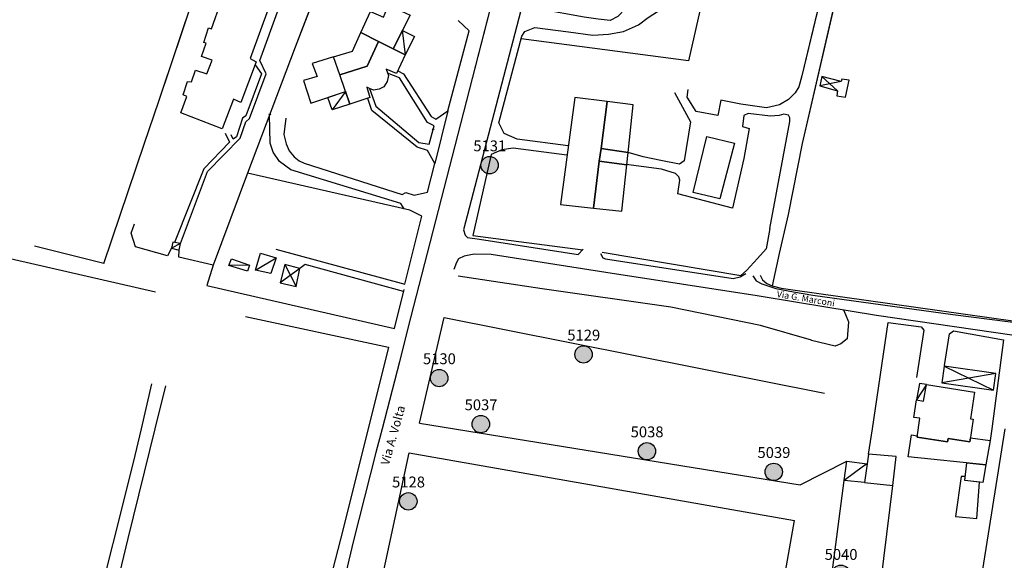
# Model space of a CAD drawing. Units: millimetres. Extents: x 1530744 to 1533037, y 5055830 to 5058948.
# Drawn here: x 1532444 to 1532671, y 5057900 to 5058024 of the extents above; entities that cross this region are included whole.
import ezdxf
from ezdxf.enums import TextEntityAlignment as Align

# ---------------------------------------------------------------- set-up
doc = ezdxf.new("R2010")
doc.units = ezdxf.units.MM
doc.layers.get('0').update_dxf_attribs({"color": 253, "linetype": 'CONTINUOUS'})
for name, color, linetype in [('Edifici', 253, 'CONTINUOUS'), ('RETEIP', 7, 'CONTINUOUS'), ('Strade', 253, 'CONTINUOUS'), ('Toponomastica', 7, 'CONTINUOUS')]:
    doc.layers.add(name, color=color, linetype=linetype)
doc.styles.add('ROMD', font='romand.shx')
doc.styles.get("Standard").update_dxf_attribs({"font": 'complex.shx'})

# ---------------------------------------------------------------- blocks, each defined once
blk = doc.blocks.new('Q02')
for p, q in [((-0.15, 0), (-0.076, 0.129)), ((-0.075, -0.129), (-0.15, 0)), ((-0.076, 0.129), (0.074, 0.13)), ((0.074, 0.13), (0.15, 0)), ((0.15, 0), (0.076, -0.129)), ((0.076, -0.129), (-0.075, -0.129))]:
    blk.add_line(p, q)
blk = doc.blocks.new('complessoip')
at = {"layer": 'RETEIP'}
blk.add_hatch(color=256, dxfattribs=at).paths.add_polyline_path([(-2, 0, 1), (2, 0, 1)])
blk.add_circle((0, 0), 2, dxfattribs=at)
at = {"layer": 'RETEIP', "style": 'ROMD', "flags": 1}
blk.add_attdef('CODICE-ISTAT', text='', height=2.5, dxfattribs=at).set_placement((0.05, 6.63), align=Align.CENTER)
at = {"layer": 'RETEIP', "style": 'ROMD'}
blk.add_attdef('COMP-IP', text='', height=2.5, dxfattribs=at).set_placement((0.05, 3.2), align=Align.CENTER)

msp = doc.modelspace()

# ---------------------------------------------------------------- linework, layer by layer
for points in [[(1532657.19, 5058138.35), (1532653.16, 5058123.36), (1532642.9, 5058078.07), (1532633.91, 5058038.3), (1532624.08, 5057995.68), (1532620.83, 5057979.35), (1532618.79, 5057970.31)], [(1532607.49, 5058057.04), (1532599.56, 5058022.06)], [(1532476.02, 5058005.37), (1532488.55, 5058042.73), (1532489.53, 5058045.31), (1532515.63, 5058039.28), (1532507.41, 5058017.83), (1532496.41, 5057988.81), (1532488.53, 5057967.67), (1532480.59, 5057969.52), (1532480.68, 5057971.15)], [(1532476.02, 5058005.37), (1532484.3, 5058030.05)], [(1532512.1, 5058030.05), (1532507.41, 5058017.83), (1532496.41, 5057988.81), (1532488.53, 5057967.67), (1532480.59, 5057969.52), (1532480.68, 5057971.15)], [(1532632.01, 5058030.04), (1532624.08, 5057995.68), (1532620.83, 5057979.35), (1532618.79, 5057970.31)], [(1532539.78, 5058001.28), (1532542.55, 5058003.15), (1532547.4, 5058021.58), (1532544.87, 5058023.94)], [(1532539.78, 5058001.28), (1532542.55, 5058003.15), (1532547.4, 5058021.58), (1532544.87, 5058023.94)], [(1532555.47, 5057997.94), (1532554.26, 5058000.37), (1532559.57, 5058020.34), (1532560.25, 5058021.37), (1532562.53, 5058022.33)], [(1532555.47, 5057997.94), (1532554.26, 5058000.37), (1532559.57, 5058020.34), (1532560.25, 5058021.37), (1532562.53, 5058022.33)], [(1532599.56, 5058022.06), (1532597.88, 5058014.63), (1532559.4, 5058019.7)], [(1532599.56, 5058022.06), (1532597.88, 5058014.63), (1532559.4, 5058019.7)], [(1532463.39, 5057968.02), (1532472.72, 5057995.74), (1532476.02, 5058005.37)], [(1532463.39, 5057968.02), (1532472.72, 5057995.74), (1532476.02, 5058005.37)], [(1532538.25, 5057995.53), (1532539.37, 5057999.72)], [(1532538.25, 5057995.53), (1532539.37, 5057999.72)], [(1532534.78, 5057983.73), (1532537.8, 5057984.48), (1532539.54, 5057991.06), (1532537.85, 5057994.02)], [(1532534.78, 5057983.73), (1532537.8, 5057984.48), (1532539.54, 5057991.06), (1532537.85, 5057994.02)], [(1532554.93, 5057994.22), (1532552.49, 5057993.13), (1532548.29, 5057974.49), (1532573.56, 5057971.19)], [(1532554.93, 5057994.22), (1532552.49, 5057993.13), (1532548.29, 5057974.49), (1532573.56, 5057971.19)], [(1532532.61, 5057963.3), (1532536.56, 5057978.97), (1532533.78, 5057980.3), (1532496.41, 5057988.81)], [(1532532.61, 5057963.3), (1532536.56, 5057978.97), (1532533.78, 5057980.3), (1532496.41, 5057988.81)], [(1532478.94, 5057971.56), (1532477.99, 5057969.78), (1532470.64, 5057971.86), (1532469.61, 5057975), (1532470.4, 5057977.18)], [(1532478.94, 5057971.56), (1532477.99, 5057969.78), (1532470.64, 5057971.86), (1532469.61, 5057975), (1532470.4, 5057977.18)], [(1532463.39, 5057968.02), (1532447.42, 5057972.02)], [(1532463.39, 5057968.02), (1532447.42, 5057972.02)], [(1532502.97, 5057971.36), (1532532.61, 5057963.3)], [(1532502.97, 5057971.36), (1532532.61, 5057963.3)], [(1532578.02, 5057970.62), (1532609.96, 5057965.25), (1532611.24, 5057966.42)], [(1532578.02, 5057970.62), (1532609.96, 5057965.25), (1532611.24, 5057966.42)], [(1532618.79, 5057970.31), (1532617.12, 5057962.9)], [(1532618.79, 5057970.31), (1532617.12, 5057962.9)], [(1532488.53, 5057967.67), (1532487.07, 5057962.98), (1532530.23, 5057953.07), (1532532.44, 5057962.08)], [(1532488.53, 5057967.67), (1532487.07, 5057962.98), (1532530.23, 5057953.07), (1532532.44, 5057962.08)], [(1532532.33, 5057961.64), (1532509.69, 5057967.84), (1532508.45, 5057966.93)], [(1532532.33, 5057961.64), (1532509.69, 5057967.84), (1532508.45, 5057966.93)], [(1532626.2, 5057950.38), (1532614.49, 5057953.81), (1532593.86, 5057957.97), (1532564.23, 5057962.19), (1532544.89, 5057965.16)], [(1532626.2, 5057950.38), (1532614.49, 5057953.81), (1532593.86, 5057957.97), (1532564.23, 5057962.19), (1532544.89, 5057965.16)], [(1532614.42, 5057965.36), (1532614.94, 5057964.3), (1532615.89, 5057963.43), (1532617.12, 5057962.9), (1532619.23, 5057962.39), (1532621.87, 5057962.02)], [(1532621.87, 5057962.02), (1532673.09, 5057954.75), (1532674.86, 5057954.61), (1532676.21, 5057955.07), (1532677.12, 5057956), (1532678.85, 5057960.17)], [(1532621.87, 5057962.02), (1532673.09, 5057954.75), (1532674.86, 5057954.61), (1532676.21, 5057955.07), (1532677.12, 5057956), (1532678.85, 5057960.17)], [(1532495.93, 5057955.86), (1532528.87, 5057948.77), (1532524.19, 5057930.05)], [(1532495.93, 5057955.86), (1532528.87, 5057948.77), (1532524.19, 5057930.05)], [(1532633.54, 5057957.37), (1532634.02, 5057956.31), (1532634.73, 5057954.61), (1532634.42, 5057950.71), (1532632.93, 5057949.55), (1532631.64, 5057949.05), (1532626.21, 5057950.37), (1532626.2, 5057950.38)], [(1532633.54, 5057957.37), (1532634.02, 5057956.31), (1532634.73, 5057954.61), (1532634.42, 5057950.71), (1532632.93, 5057949.55), (1532631.64, 5057949.05), (1532626.21, 5057950.37), (1532626.2, 5057950.38)], [(1532639.34, 5057924.18), (1532640.21, 5057930.05), (1532643.81, 5057954.44), (1532651.47, 5057953.47), (1532652.05, 5057952.69)], [(1532639.34, 5057924.18), (1532640.21, 5057930.05), (1532643.81, 5057954.44), (1532651.47, 5057953.47), (1532652.05, 5057952.69)], [(1532657.95, 5057951.87), (1532658.88, 5057952.58), (1532670.37, 5057950.47), (1532667.69, 5057930.05)], [(1532657.95, 5057951.87), (1532658.88, 5057952.58), (1532670.37, 5057950.47), (1532667.69, 5057930.05)], [(1532524.19, 5057930.05), (1532517.83, 5057904.64), (1532505.38, 5057856.51)], [(1532524.19, 5057930.05), (1532517.83, 5057904.64), (1532505.38, 5057856.51)], [(1532662.35, 5057874.5), (1532665.12, 5057894.26), (1532670.78, 5057930.05)], [(1532662.35, 5057874.5), (1532665.12, 5057894.26), (1532670.78, 5057930.05)], [(1532667.69, 5057930.05), (1532667.33, 5057927.34)], [(1532667.69, 5057930.05), (1532667.33, 5057927.34)]]:
    msp.add_lwpolyline(points)
at = {"linetype": 'Continuous'}
msp.add_lwpolyline([(1532475.25, 5057961.49), (1532434.35, 5057970.78)], dxfattribs=at)
msp.add_lwpolyline([(1532475.25, 5057961.49), (1532434.35, 5057970.78)], dxfattribs=at)
at = {"layer": 'Edifici'}
for points in [[(1532504.41, 5058030.05), (1532503.17, 5058026.64), (1532501.49, 5058027.35), (1532497.02, 5058015.22), (1532498.44, 5058014.44), (1532494.86, 5058005.05), (1532493.18, 5058005.85), (1532490.57, 5057999.02), (1532481.07, 5058002.72), (1532482.42, 5058006.46), (1532481.59, 5058006.83), (1532482.64, 5058009.91), (1532483.55, 5058009.8), (1532484.48, 5058012.53), (1532487.06, 5058011.7), (1532488.29, 5058014.8), (1532485.81, 5058015.69), (1532486.89, 5058018.69), (1532486.34, 5058018.86), (1532487.41, 5058022.24), (1532488.15, 5058022.02), (1532490.39, 5058028.28), (1532489.77, 5058028.51), (1532490.3, 5058030.05)], [(1532501.49, 5058027.35), (1532497.02, 5058015.22), (1532498.44, 5058014.44), (1532494.86, 5058005.05), (1532493.18, 5058005.85), (1532490.57, 5057999.02), (1532481.07, 5058002.72), (1532482.42, 5058006.46), (1532481.59, 5058006.83), (1532482.64, 5058009.91), (1532483.55, 5058009.8), (1532484.48, 5058012.53), (1532487.06, 5058011.7), (1532488.29, 5058014.8), (1532485.81, 5058015.69), (1532486.89, 5058018.69), (1532486.34, 5058018.86), (1532487.41, 5058022.24), (1532488.15, 5058022.02), (1532490.39, 5058028.28)], [(1532524.74, 5058026.03), (1532527.71, 5058024.74), (1532528.89, 5058027.46), (1532533.84, 5058025.14), (1532529.94, 5058017.42), (1532526.55, 5058019.12), (1532522.52, 5058021.14), (1532524.74, 5058026.03)], [(1532524.74, 5058026.03), (1532527.71, 5058024.74), (1532528.89, 5058027.46), (1532533.84, 5058025.14), (1532529.94, 5058017.42), (1532526.55, 5058019.12), (1532522.52, 5058021.14), (1532524.74, 5058026.03)], [(1532534.84, 5058020.22), (1532532.71, 5058016.03), (1532529.94, 5058017.42), (1532532.08, 5058021.65), (1532534.84, 5058020.22)], [(1532534.84, 5058020.22), (1532532.71, 5058016.03), (1532529.94, 5058017.42), (1532532.08, 5058021.65), (1532534.84, 5058020.22)], [(1532532.01, 5058021.68), (1532532.71, 5058016.03)], [(1532532.01, 5058021.68), (1532532.71, 5058016.03)], [(1532517.65, 5058011.45), (1532516.22, 5058015.6), (1532520.61, 5058016.91), (1532522.52, 5058021.14), (1532526.55, 5058019.12), (1532523.93, 5058013.43), (1532517.65, 5058011.45)], [(1532517.65, 5058011.45), (1532516.22, 5058015.6), (1532520.61, 5058016.91), (1532522.52, 5058021.14), (1532526.55, 5058019.12), (1532523.93, 5058013.43), (1532517.65, 5058011.45)], [(1532523.93, 5058013.43), (1532526.55, 5058019.12), (1532532.71, 5058016.03), (1532530.72, 5058011.78), (1532528.3, 5058012.77), (1532528.87, 5058011.29), (1532528.59, 5058009.87), (1532527.81, 5058008.66), (1532526.72, 5058008.14), (1532525.4, 5058007.94), (1532524.48, 5058008.29), (1532523.88, 5058008.57), (1532524.58, 5058006.19), (1532519.98, 5058004.69), (1532517.65, 5058011.45), (1532523.93, 5058013.43)], [(1532523.93, 5058013.43), (1532526.55, 5058019.12), (1532532.71, 5058016.03), (1532530.72, 5058011.78), (1532528.3, 5058012.77), (1532528.87, 5058011.29), (1532528.59, 5058009.87), (1532527.81, 5058008.66), (1532526.72, 5058008.14), (1532525.4, 5058007.94), (1532524.48, 5058008.29), (1532523.88, 5058008.57), (1532524.58, 5058006.19), (1532519.98, 5058004.69), (1532517.65, 5058011.45), (1532523.93, 5058013.43)], [(1532511.28, 5058014.07), (1532512.44, 5058011.06), (1532509.27, 5058010.15), (1532511.01, 5058004.91), (1532518.96, 5058007.64), (1532517.65, 5058011.45), (1532516.22, 5058015.6), (1532511.28, 5058014.07)], [(1532511.28, 5058014.07), (1532512.44, 5058011.06), (1532509.27, 5058010.15), (1532511.01, 5058004.91), (1532518.96, 5058007.64), (1532517.65, 5058011.45), (1532516.22, 5058015.6), (1532511.28, 5058014.07)], [(1532628.61, 5058011.06), (1532628.1, 5058008.91), (1532632.17, 5058007.75), (1532632.05, 5058006.58), (1532634.05, 5058006.28), (1532634.85, 5058010.2), (1532633.19, 5058010.48), (1532633.04, 5058009.87), (1532628.61, 5058011.06)], [(1532628.61, 5058011.06), (1532628.1, 5058008.91), (1532632.17, 5058007.75), (1532632.05, 5058006.58), (1532634.05, 5058006.28), (1532634.85, 5058010.2), (1532633.19, 5058010.48), (1532633.04, 5058009.87), (1532628.61, 5058011.06)], [(1532628.61, 5058011.06), (1532632.17, 5058007.75)], [(1532628.61, 5058011.06), (1532632.17, 5058007.75)], [(1532519.98, 5058004.69), (1532515.93, 5058003.37), (1532514.89, 5058006.25), (1532518.96, 5058007.64), (1532519.98, 5058004.69)], [(1532519.98, 5058004.69), (1532515.93, 5058003.37), (1532514.89, 5058006.25), (1532518.96, 5058007.64), (1532519.98, 5058004.69)], [(1532519.07, 5058007.68), (1532515.93, 5058003.37)], [(1532519.07, 5058007.68), (1532515.93, 5058003.37)], [(1532633.04, 5058009.87), (1532628.1, 5058008.91)], [(1532633.04, 5058009.87), (1532628.1, 5058008.91)], [(1532576.05, 5057980.81), (1532577.37, 5057991.57), (1532577.78, 5057994.46), (1532579.16, 5058005.28), (1532571.71, 5058006.19), (1532568.41, 5057981.64), (1532576.05, 5057980.81)], [(1532576.05, 5057980.81), (1532577.37, 5057991.57), (1532577.78, 5057994.46), (1532579.16, 5058005.28), (1532571.71, 5058006.19), (1532568.41, 5057981.64), (1532576.05, 5057980.81)], [(1532584.01, 5057993.54), (1532585.2, 5058004.54), (1532579.16, 5058005.28), (1532577.78, 5057994.46), (1532584.01, 5057993.54)], [(1532584.01, 5057993.54), (1532585.2, 5058004.54), (1532579.16, 5058005.28), (1532577.78, 5057994.46), (1532584.01, 5057993.54)], [(1532608.52, 5057995.71), (1532605.13, 5057982.92), (1532598.97, 5057984.39), (1532602.11, 5057997.24), (1532608.52, 5057995.71)], [(1532608.52, 5057995.71), (1532605.13, 5057982.92), (1532598.97, 5057984.39), (1532602.11, 5057997.24), (1532608.52, 5057995.71)], [(1532577.78, 5057994.46), (1532577.37, 5057991.57), (1532583.71, 5057990.76), (1532584.01, 5057993.54), (1532577.78, 5057994.46)], [(1532577.78, 5057994.46), (1532577.37, 5057991.57), (1532583.71, 5057990.76), (1532584.01, 5057993.54), (1532577.78, 5057994.46)], [(1532577.37, 5057991.57), (1532576.05, 5057980.81), (1532582.55, 5057980.1), (1532583.71, 5057990.76), (1532577.37, 5057991.57)], [(1532577.37, 5057991.57), (1532576.05, 5057980.81), (1532582.55, 5057980.1), (1532583.71, 5057990.76), (1532577.37, 5057991.57)], [(1532479.24, 5057972.93), (1532478.94, 5057971.56), (1532480.68, 5057971.15), (1532480.98, 5057972.64), (1532479.24, 5057972.93)], [(1532479.24, 5057972.93), (1532478.94, 5057971.56), (1532480.68, 5057971.15), (1532480.98, 5057972.64), (1532479.24, 5057972.93)], [(1532480.98, 5057972.64), (1532478.94, 5057971.56)], [(1532480.98, 5057972.64), (1532478.94, 5057971.56)], [(1532492.14, 5057967.56), (1532492.77, 5057969.14), (1532496.85, 5057967.68), (1532496.45, 5057966.25), (1532492.14, 5057967.56)], [(1532492.14, 5057967.56), (1532492.77, 5057969.14), (1532496.85, 5057967.68), (1532496.45, 5057966.25), (1532492.14, 5057967.56)], [(1532499.39, 5057970.41), (1532503.01, 5057969.38), (1532501.81, 5057965.74), (1532498.27, 5057966.51), (1532499.39, 5057970.41)], [(1532499.39, 5057970.41), (1532503.01, 5057969.38), (1532501.81, 5057965.74), (1532498.27, 5057966.51), (1532499.39, 5057970.41)], [(1532498.27, 5057966.51), (1532503.01, 5057969.38)], [(1532498.27, 5057966.51), (1532503.01, 5057969.38)], [(1532496.85, 5057967.68), (1532492.14, 5057967.56)], [(1532496.85, 5057967.68), (1532492.14, 5057967.56)], [(1532504.98, 5057967.78), (1532503.93, 5057963.59), (1532507.6, 5057962.78), (1532508.45, 5057966.93), (1532504.98, 5057967.78)], [(1532504.98, 5057967.78), (1532503.93, 5057963.59), (1532507.6, 5057962.78), (1532508.45, 5057966.93), (1532504.98, 5057967.78)], [(1532508.45, 5057966.93), (1532503.93, 5057963.59)], [(1532508.45, 5057966.93), (1532503.93, 5057963.59)], [(1532504.98, 5057967.78), (1532507.6, 5057962.78)], [(1532504.98, 5057967.78), (1532507.6, 5057962.78)], [(1532668.65, 5057942.78), (1532656.77, 5057944.44), (1532656.23, 5057940.59), (1532668.12, 5057938.93), (1532668.65, 5057942.78)], [(1532668.65, 5057942.78), (1532656.77, 5057944.44), (1532656.23, 5057940.59), (1532668.12, 5057938.93), (1532668.65, 5057942.78)], [(1532656.77, 5057944.44), (1532668.12, 5057938.93)], [(1532656.77, 5057944.44), (1532668.12, 5057938.93)], [(1532668.65, 5057942.78), (1532656.23, 5057940.59)], [(1532668.65, 5057942.78), (1532656.23, 5057940.59)], [(1532663.73, 5057938.48), (1532662.82, 5057932.3), (1532663.43, 5057932.21), (1532662.64, 5057927.03), (1532657.62, 5057927.8), (1532657.51, 5057927.04), (1532650.49, 5057928.12), (1532651.16, 5057932.44), (1532649.77, 5057932.65), (1532650.39, 5057936.69), (1532651.99, 5057936.41), (1532652.65, 5057940.18), (1532663.73, 5057938.48)], [(1532663.73, 5057938.48), (1532662.82, 5057932.3), (1532663.43, 5057932.21), (1532662.64, 5057927.03), (1532657.62, 5057927.8), (1532657.51, 5057927.04), (1532650.49, 5057928.12), (1532651.16, 5057932.44), (1532649.77, 5057932.65), (1532650.39, 5057936.69), (1532651.99, 5057936.41), (1532652.65, 5057940.18), (1532663.73, 5057938.48)], [(1532651.09, 5057940.42), (1532650.39, 5057936.69), (1532651.99, 5057936.41), (1532652.65, 5057940.18), (1532651.09, 5057940.42)], [(1532651.09, 5057940.42), (1532650.39, 5057936.69), (1532651.99, 5057936.41), (1532652.65, 5057940.18), (1532651.09, 5057940.42)], [(1532652.66, 5057940.18), (1532650.39, 5057936.67)], [(1532652.66, 5057940.18), (1532650.39, 5057936.67)], [(1532666.36, 5057921.77), (1532648.48, 5057923.56), (1532649.23, 5057928.64), (1532650.54, 5057928.44), (1532650.49, 5057928.12), (1532657.51, 5057927.04), (1532657.62, 5057927.8), (1532662.64, 5057927.03), (1532662.78, 5057927.96), (1532667.33, 5057927.34), (1532666.36, 5057921.77)], [(1532666.36, 5057921.77), (1532648.48, 5057923.56), (1532649.23, 5057928.64), (1532650.54, 5057928.44), (1532650.49, 5057928.12), (1532657.51, 5057927.04), (1532657.62, 5057927.8), (1532662.64, 5057927.03), (1532662.78, 5057927.96), (1532667.33, 5057927.34), (1532666.36, 5057921.77)], [(1532638.39, 5057917.64), (1532644.95, 5057916.97), (1532645.66, 5057923.62), (1532639.34, 5057924.18), (1532639.02, 5057921.95), (1532638.39, 5057917.64)], [(1532638.39, 5057917.64), (1532644.95, 5057916.97), (1532645.66, 5057923.62), (1532639.34, 5057924.18), (1532639.02, 5057921.95), (1532638.39, 5057917.64)], [(1532638.39, 5057917.64), (1532633.75, 5057918.12), (1532634.32, 5057922.61), (1532639.02, 5057921.95), (1532638.39, 5057917.64)], [(1532638.39, 5057917.64), (1532633.75, 5057918.12), (1532634.32, 5057922.61), (1532639.02, 5057921.95), (1532638.39, 5057917.64)], [(1532639.02, 5057921.95), (1532638.2, 5057921.47), (1532633.75, 5057918.12)], [(1532639.02, 5057921.95), (1532638.2, 5057921.47), (1532633.75, 5057918.12)], [(1532661.48, 5057918.12), (1532661.98, 5057922.21), (1532666.36, 5057921.77), (1532665.64, 5057917.65), (1532661.48, 5057918.12)], [(1532661.48, 5057918.12), (1532661.98, 5057922.21), (1532666.36, 5057921.77), (1532665.64, 5057917.65), (1532661.48, 5057918.12)], [(1532664.9, 5057917.74), (1532661.48, 5057918.12), (1532661.59, 5057919.03), (1532660.63, 5057919.04), (1532659.36, 5057909.86), (1532664.24, 5057909.36), (1532664.9, 5057917.74)], [(1532664.9, 5057917.74), (1532661.48, 5057918.12), (1532661.59, 5057919.03), (1532660.63, 5057919.04), (1532659.36, 5057909.86), (1532664.24, 5057909.36), (1532664.9, 5057917.74)]]:
    msp.add_lwpolyline(points, dxfattribs=at)
at = {"layer": 'Strade'}
for p, q in [((1532544.96, 5057969.11), (1532544.48, 5057968.3)), ((1532546.3, 5057969.74), (1532544.96, 5057969.11)), ((1532548.56, 5057970.17), (1532546.3, 5057969.74)), ((1532552.5, 5057970.15), (1532548.56, 5057970.17)), ((1532578.89, 5057965.94), (1532552.5, 5057970.15)), ((1532544.48, 5057968.3), (1532543.92, 5057966.68)), ((1532613.72, 5057960.62), (1532578.89, 5057965.94)), ((1532622.96, 5057959.1), (1532613.72, 5057960.62)), ((1532535.98, 5057931.29), (1532541.69, 5057955.63)), ((1532541.69, 5057955.63), (1532629.22, 5057938.19)), ((1532535.98, 5057931.29), (1532623.57, 5057917.11)), ((1532524.25, 5057881.11), (1532533.59, 5057924.47)), ((1532533.59, 5057924.47), (1532622.26, 5057908.93)), ((1532623.57, 5057917.11), (1532634.32, 5057922.61)), ((1532626.02, 5057859.95), (1532633.75, 5057918.12)), ((1532637.45, 5057856.35), (1532644.95, 5057916.97)), ((1532613.84, 5057860.14), (1532622.26, 5057908.93))]:
    msp.add_line(p, q, dxfattribs=at)
for points in [[(1532575.18, 5058087.73), (1532574.86, 5058086.48), (1532565.68, 5058051.17), (1532559.7, 5058027.68), (1532546.11, 5057975.81), (1532546.52, 5057974.59), (1532547.07, 5057974.03), (1532549.82, 5057973.68), (1532572.52, 5057970.09), (1532573.64, 5057971.33)], [(1532638.37, 5058071.5), (1532624.01, 5058011.2), (1532623.28, 5058008.65), (1532622.44, 5058007.28), (1532620.94, 5058005.8), (1532618.81, 5058004.56), (1532615.82, 5058003.88), (1532609.94, 5058004.68), (1532605.69, 5058005.55), (1532605.36, 5058005.62), (1532604.65, 5058002.11), (1532599.63, 5058002.98), (1532597.59, 5058006.33), (1532597.8, 5058008.07)], [(1532556.01, 5058054.91), (1532557.82, 5058051.36), (1532558.16, 5058050.09), (1532553.38, 5058031.22), (1532545.46, 5058000.19), (1532537.74, 5057970.46), (1532533.29, 5057953.17), (1532531.4, 5057945.42), (1532527.38, 5057930.05)], [(1532581.54, 5058032.17), (1532584.94, 5058031.03), (1532584.36, 5058028.75), (1532583.38, 5058026.7), (1532581.67, 5058024.82), (1532579.87, 5058023.93), (1532577.09, 5058024.25), (1532573.9, 5058024.74), (1532563.69, 5058026.53)], [(1532553.08, 5058030.05), (1532545.46, 5058000.19), (1532537.74, 5057970.46), (1532533.29, 5057953.17), (1532531.4, 5057945.42), (1532527.38, 5057930.05)], [(1532560.31, 5058030.05), (1532559.7, 5058027.68), (1532546.11, 5057975.81), (1532546.52, 5057974.59), (1532547.07, 5057974.03), (1532549.82, 5057973.68), (1532572.52, 5057970.09), (1532573.64, 5057971.33)], [(1532584.69, 5058030.05), (1532584.36, 5058028.75), (1532583.38, 5058026.7), (1532581.67, 5058024.82), (1532579.87, 5058023.93), (1532577.09, 5058024.25), (1532573.9, 5058024.74), (1532563.69, 5058026.53)], [(1532628.5, 5058030.05), (1532624.01, 5058011.2), (1532623.28, 5058008.65), (1532622.44, 5058007.28), (1532620.94, 5058005.8), (1532618.81, 5058004.56), (1532615.82, 5058003.88), (1532609.94, 5058004.68), (1532605.69, 5058005.55), (1532605.36, 5058005.62), (1532604.65, 5058002.11), (1532599.63, 5058002.98), (1532597.59, 5058006.33), (1532597.8, 5058008.07)], [(1532480.98, 5057972.64), (1532487.24, 5057989.17), (1532494.71, 5057996.91), (1532496.03, 5058000.66), (1532496.84, 5058001.39), (1532500.72, 5058011.69), (1532499.22, 5058014.76), (1532503.64, 5058026.78)], [(1532480.98, 5057972.64), (1532487.24, 5057989.17), (1532494.71, 5057996.91), (1532496.03, 5058000.66), (1532496.84, 5058001.39), (1532500.72, 5058011.69), (1532499.22, 5058014.76), (1532503.64, 5058026.78)], [(1532562.53, 5058022.33), (1532570.31, 5058021.31), (1532575.86, 5058020.57), (1532579.46, 5058020.82), (1532582.97, 5058021.39), (1532586.41, 5058022.94), (1532588.61, 5058024.66), (1532591.6, 5058026.55)], [(1532562.53, 5058022.33), (1532570.31, 5058021.31), (1532575.86, 5058020.57), (1532579.46, 5058020.82), (1532582.97, 5058021.39), (1532586.41, 5058022.94), (1532588.61, 5058024.66), (1532591.6, 5058026.55)], [(1532498.18, 5058013.74), (1532499.63, 5058011.68), (1532496.02, 5058002), (1532495.27, 5058001.49), (1532493.87, 5057997.18), (1532493.1, 5057996.65), (1532492.66, 5057997.66)], [(1532498.18, 5058013.74), (1532499.63, 5058011.68), (1532496.02, 5058002), (1532495.27, 5058001.49), (1532493.87, 5057997.18), (1532493.1, 5057996.65), (1532492.66, 5057997.66)], [(1532530.99, 5058012.36), (1532532.35, 5058011.65), (1532538.68, 5058001.82), (1532539.78, 5058001.28)], [(1532530.99, 5058012.36), (1532532.35, 5058011.65), (1532538.68, 5058001.82), (1532539.78, 5058001.28)], [(1532539.37, 5057999.72), (1532537.86, 5058000.45), (1532531.43, 5058010.72), (1532528.65, 5058011.86)], [(1532539.37, 5057999.72), (1532537.86, 5058000.45), (1532531.43, 5058010.72), (1532528.65, 5058011.86)], [(1532524.48, 5058008.29), (1532525.94, 5058004.21), (1532535.88, 5057995.88), (1532538.25, 5057995.53)], [(1532524.48, 5058008.29), (1532525.94, 5058004.21), (1532535.88, 5057995.88), (1532538.25, 5057995.53)], [(1532537.85, 5057994.02), (1532535.48, 5057994.77), (1532525.04, 5058003.27), (1532524.11, 5058006.03)], [(1532537.85, 5057994.02), (1532535.48, 5057994.77), (1532525.04, 5058003.27), (1532524.11, 5058006.03)], [(1532594.64, 5058007.36), (1532598.38, 5058000.64), (1532596.91, 5057991.64), (1532595.84, 5057990.89), (1532591.54, 5057991.71), (1532587.44, 5057992.56), (1532584.01, 5057993.55)], [(1532594.64, 5058007.36), (1532598.38, 5058000.64), (1532596.91, 5057991.64), (1532595.84, 5057990.89), (1532591.54, 5057991.71), (1532587.44, 5057992.56), (1532584.01, 5057993.55)], [(1532542.55, 5058003.15), (1532539.54, 5057991.06)], [(1532542.55, 5058003.15), (1532539.54, 5057991.06)], [(1532532.49, 5057980.59), (1532531.69, 5057981.84), (1532506.42, 5057989.59), (1532503.77, 5057991.48), (1532502.29, 5057993.63), (1532501.63, 5057995.71), (1532501.51, 5058002.25)], [(1532532.49, 5057980.59), (1532531.69, 5057981.84), (1532506.42, 5057989.59), (1532503.77, 5057991.48), (1532502.29, 5057993.63), (1532501.63, 5057995.71), (1532501.51, 5058002.25)], [(1532505.27, 5058001.5), (1532504.76, 5057997.69), (1532505.32, 5057995.59), (1532506.01, 5057993.93), (1532507.17, 5057992.56), (1532508.31, 5057991.66), (1532509.42, 5057991.12), (1532532.01, 5057983.95), (1532532.82, 5057984.37), (1532534.78, 5057983.73)], [(1532505.27, 5058001.5), (1532504.76, 5057997.69), (1532505.32, 5057995.59), (1532506.01, 5057993.93), (1532507.17, 5057992.56), (1532508.31, 5057991.66), (1532509.42, 5057991.12), (1532532.01, 5057983.95), (1532532.82, 5057984.37), (1532534.78, 5057983.73)], [(1532616.64, 5057976.11), (1532621.24, 5058000.74), (1532621.21, 5058001.56), (1532620.88, 5058002.15), (1532619.82, 5058002.39), (1532618.77, 5058002.12), (1532616.77, 5058001.9), (1532611.62, 5058002.55), (1532610.61, 5058002.12), (1532610.35, 5057999.57), (1532611.85, 5057999.09), (1532610.66, 5057992.19), (1532608.02, 5057980.8), (1532595.45, 5057984.04)], [(1532616.64, 5057976.11), (1532621.24, 5058000.74), (1532621.21, 5058001.56), (1532620.88, 5058002.15), (1532619.82, 5058002.39), (1532618.77, 5058002.12), (1532616.77, 5058001.9), (1532611.62, 5058002.55), (1532610.61, 5058002.12), (1532610.35, 5057999.57), (1532611.85, 5057999.09), (1532610.66, 5057992.19), (1532608.02, 5057980.8), (1532595.45, 5057984.04)], [(1532491.27, 5057998), (1532492.31, 5057995.96), (1532486.34, 5057989.79), (1532479.58, 5057972.87)], [(1532491.27, 5057998), (1532492.31, 5057995.96), (1532486.34, 5057989.79), (1532479.58, 5057972.87)], [(1532570.22, 5057995.11), (1532558.46, 5057996.67), (1532555.47, 5057997.94)], [(1532570.22, 5057995.11), (1532558.46, 5057996.67), (1532555.47, 5057997.94)], [(1532569.93, 5057992.94), (1532557.52, 5057994.59), (1532554.93, 5057994.22)], [(1532569.93, 5057992.94), (1532557.52, 5057994.59), (1532554.93, 5057994.22)], [(1532595.45, 5057984.04), (1532595.9, 5057987.18), (1532595.65, 5057987.96), (1532594.91, 5057988.74), (1532591.7, 5057989.76), (1532583.52, 5057990.78)], [(1532595.45, 5057984.04), (1532595.9, 5057987.18), (1532595.65, 5057987.96), (1532594.91, 5057988.74), (1532591.7, 5057989.76), (1532583.52, 5057990.78)], [(1532616.64, 5057976.11), (1532615.76, 5057971.39), (1532613.78, 5057969.18), (1532611.24, 5057966.42)], [(1532616.64, 5057976.11), (1532615.76, 5057971.39), (1532613.78, 5057969.18), (1532611.24, 5057966.42)], [(1532577.66, 5057970.38), (1532578.21, 5057969.34), (1532578.81, 5057969.11), (1532608.14, 5057964.59), (1532609.78, 5057964.95), (1532611.11, 5057965.73)], [(1532577.66, 5057970.38), (1532578.21, 5057969.34), (1532578.81, 5057969.11), (1532608.14, 5057964.59), (1532609.78, 5057964.95), (1532611.11, 5057965.73)], [(1532612.73, 5057965.22), (1532613.44, 5057964.03), (1532614.8, 5057963.38), (1532617.97, 5057962.29), (1532622.04, 5057961.56)], [(1532612.73, 5057965.22), (1532613.44, 5057964.03), (1532614.8, 5057963.38), (1532617.97, 5057962.29), (1532622.04, 5057961.56)], [(1532622.04, 5057961.56), (1532626.48, 5057960.76), (1532658.7, 5057956.29), (1532675.59, 5057954.18), (1532677.13, 5057954.72), (1532678.18, 5057955.22), (1532678.75, 5057955.87), (1532679.36, 5057956.87), (1532679.65, 5057957.67), (1532680.24, 5057960.01)], [(1532622.04, 5057961.56), (1532626.48, 5057960.76), (1532658.7, 5057956.29), (1532675.59, 5057954.18), (1532677.13, 5057954.72), (1532678.18, 5057955.22), (1532678.75, 5057955.87), (1532679.36, 5057956.87), (1532679.65, 5057957.67), (1532680.24, 5057960.01)], [(1532678.68, 5057949.82), (1532678.38, 5057950.22), (1532677.73, 5057950.6), (1532677.04, 5057950.87), (1532641.16, 5057956.12), (1532622.96, 5057959.1)], [(1532678.68, 5057949.82), (1532678.38, 5057950.22), (1532677.73, 5057950.6), (1532677.04, 5057950.87), (1532641.16, 5057956.12), (1532622.96, 5057959.1)], [(1532652.05, 5057952.69), (1532650.38, 5057941.83)], [(1532652.05, 5057952.69), (1532650.38, 5057941.83)], [(1532656.79, 5057944.57), (1532657.95, 5057951.87)], [(1532656.79, 5057944.57), (1532657.95, 5057951.87)], [(1532472, 5057930.05), (1532474.37, 5057940.39)], [(1532472, 5057930.05), (1532474.37, 5057940.39)], [(1532477.58, 5057939.92), (1532475.12, 5057930.05)], [(1532477.58, 5057939.92), (1532475.12, 5057930.05)], [(1532385.94, 5057895.11), (1532456.56, 5057872.34), (1532457.6, 5057872.39), (1532458.27, 5057872.89), (1532458.46, 5057873.57), (1532460.73, 5057884.68), (1532470.21, 5057922.26), (1532472, 5057930.05)], [(1532385.94, 5057895.11), (1532456.56, 5057872.34), (1532457.6, 5057872.39), (1532458.27, 5057872.89), (1532458.46, 5057873.57), (1532460.73, 5057884.68), (1532470.21, 5057922.26), (1532472, 5057930.05)], [(1532475.12, 5057930.05), (1532468.85, 5057904.82), (1532461.1, 5057872.58), (1532461.09, 5057870.97), (1532461.79, 5057870.47), (1532505.38, 5057856.51), (1532506.88, 5057856.24), (1532509.96, 5057857.74)], [(1532475.12, 5057930.05), (1532468.85, 5057904.82), (1532461.1, 5057872.58), (1532461.09, 5057870.97), (1532461.79, 5057870.47), (1532505.38, 5057856.51), (1532506.88, 5057856.24), (1532509.96, 5057857.74)], [(1532527.38, 5057930.05), (1532525.96, 5057924.58), (1532520.7, 5057904.01), (1532511.26, 5057864.1), (1532509.96, 5057857.74)], [(1532527.38, 5057930.05), (1532525.96, 5057924.58), (1532520.7, 5057904.01), (1532511.26, 5057864.1), (1532509.96, 5057857.74)]]:
    msp.add_lwpolyline(points, dxfattribs=at)

# ---------------------------------------------------------------- block references
for p, rotation in [((1532501.54, 5058002.33), 249.246), ((1532539.15, 5057998.91), 75.09200000000001)]:
    msp.add_blockref('Q02', p, dxfattribs=dict(rotation=rotation))
at = {"xscale": 0.1, "yscale": 0.1, "zscale": 0.1}
for p, rotation in [((1532501.54, 5058002.33), 249.246), ((1532539.15, 5057998.91), 75.09200000000001)]:
    msp.add_blockref('Q02', p, dxfattribs=dict(at, rotation=rotation))
at = {"layer": 'RETEIP'}
for p, values in [((1532552.12, 5057990.66), {'COMP-IP': '5131'}), ((1532573.74, 5057947.13), {'COMP-IP': '5129'}), ((1532540.52, 5057941.69), {'COMP-IP': '5130'}), ((1532550.11, 5057931.1), {'COMP-IP': '5037'}), ((1532588.32, 5057924.87), {'COMP-IP': '5038'}), ((1532617.51, 5057920.12), {'COMP-IP': '5039'}), ((1532533.42, 5057913.34), {'COMP-IP': '5128'}), ((1532632.96, 5057896.68), {'COMP-IP': '5040'})]:
    msp.add_blockref('complessoip', p, dxfattribs=at).add_auto_attribs(values)

# ---------------------------------------------------------------- texts
at = {"layer": 'Toponomastica'}
for s, height, rotation, p in [('Via G. Marconi', 1.5, 350.691, (1532618.12, 5057960.34)), ('Via A. Volta', 2, 74.4, (1532528.95, 5057921.51))]:
    msp.add_text(s, height=height, rotation=rotation, dxfattribs=at).set_placement(p)

doc.saveas('drawing.dxf')
